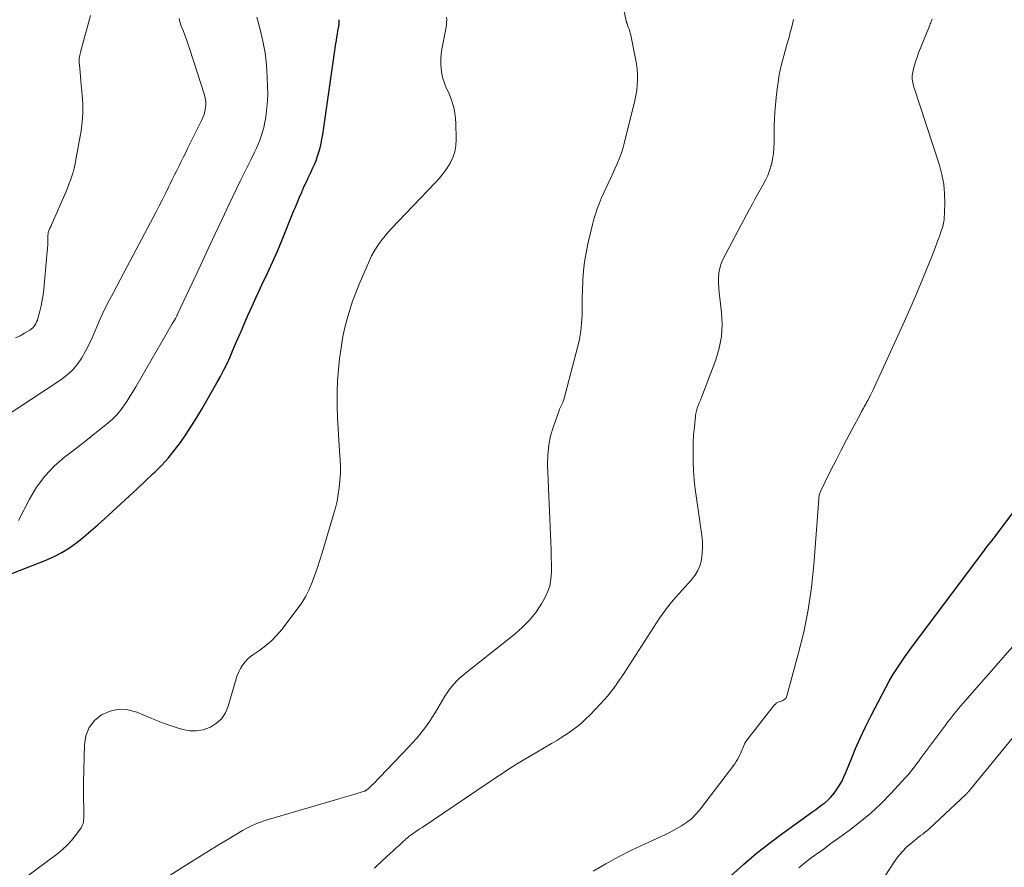
# Model space of a CAD drawing. Units: feet. Extents: x 2020000 to 2025020, y 530000 to 535000.
# Drawn here: x 2021813 to 2021958, y 530547 to 530671 of the extents above; entities that cross this region are included whole.
import ezdxf

# ---------------------------------------------------------------- set-up
doc = ezdxf.new("R2010")
doc.units = ezdxf.units.FT
doc.header["$LTSCALE"] = 100
doc.header["$MEASUREMENT"] = 0
doc.layers.add('CONTOUR INDEX', color=32, linetype='Continuous', lineweight=25)
doc.layers.add('CONTOUR INTERMEDIATE', color=40, linetype='Continuous', lineweight=15)

msp = doc.modelspace()

# ---------------------------------------------------------------- linework, layer by layer
at = {"layer": 'CONTOUR INDEX', "flags": 128}
for points, elevation in [([(2021811.16, 530589.41), (2021816.97, 530591.68), (2021818.2, 530592.22), (2021819.38, 530592.83), (2021820.51, 530593.54), (2021821.6, 530594.32), (2021822.65, 530595.16), (2021823.69, 530596.02), (2021824.7, 530596.91), (2021825.7, 530597.81), (2021828.11, 530600.02), (2021829.29, 530601.12), (2021830.48, 530602.22), (2021831.66, 530603.33), (2021832.84, 530604.44), (2021833.09, 530604.67), (2021834.11, 530605.69), (2021835.09, 530606.76), (2021836, 530607.88), (2021836.87, 530609.04), (2021837.68, 530610.24), (2021838.48, 530611.46), (2021839.25, 530612.69), (2021839.99, 530613.94), (2021842.23, 530617.81), (2021842.76, 530618.75), (2021843.26, 530619.7), (2021843.72, 530620.67), (2021844.17, 530621.65), (2021844.59, 530622.63), (2021845.02, 530623.62), (2021845.44, 530624.61), (2021845.87, 530625.6), (2021846.19, 530626.35), (2021846.78, 530627.72), (2021847.39, 530629.08), (2021848.01, 530630.43), (2021848.65, 530631.77), (2021848.91, 530632.32), (2021849.66, 530633.93), (2021850.4, 530635.56), (2021851.12, 530637.2), (2021851.81, 530638.85), (2021853.57, 530643.15), (2021853.77, 530643.65), (2021853.98, 530644.15), (2021854.19, 530644.65), (2021854.4, 530645.15), (2021854.75, 530645.98), (2021854.78, 530646.06), (2021854.82, 530646.14), (2021854.85, 530646.22), (2021854.88, 530646.3), (2021854.92, 530646.38), (2021854.96, 530646.45), (2021854.99, 530646.53), (2021855.03, 530646.61), (2021855.31, 530647.22), (2021855.49, 530647.6), (2021855.67, 530647.98), (2021855.85, 530648.36), (2021856.03, 530648.74), (2021856.3, 530649.33), (2021856.57, 530649.92), (2021856.82, 530650.53), (2021857.04, 530651.15), (2021857.24, 530651.77), (2021857.41, 530652.4), (2021857.57, 530653.04), (2021857.69, 530653.68), (2021857.8, 530654.33), (2021859.74, 530667.75), (2021859.81, 530668.21), (2021859.88, 530668.67), (2021859.96, 530669.13), (2021860.04, 530669.6), (2021860.17, 530670.27), (2021860.19, 530670.4), (2021860.21, 530670.52), (2021860.22, 530670.64), (2021860.23, 530670.76), (2021860.23, 530670.88), (2021860.22, 530671.01), (2021860.21, 530671.13), (2021860.2, 530671.25)], 880), ([(2021917.86, 530545.27), (2021919.71, 530546.93), (2021921.59, 530548.54), (2021923.54, 530550.07), (2021925.53, 530551.55), (2021929.92, 530554.7), (2021930.37, 530555.02), (2021930.82, 530555.35), (2021931.26, 530555.69), (2021931.7, 530556.02), (2021932.12, 530556.38), (2021932.52, 530556.76), (2021932.87, 530557.18), (2021933.21, 530557.61), (2021933.41, 530557.91), (2021933.8, 530558.52), (2021934.17, 530559.15), (2021934.49, 530559.8), (2021934.78, 530560.47), (2021935.55, 530562.37), (2021936.22, 530563.99), (2021936.93, 530565.59), (2021937.68, 530567.18), (2021938.46, 530568.75), (2021940.16, 530572.04), (2021940.66, 530572.98), (2021941.18, 530573.91), (2021941.72, 530574.83), (2021942.29, 530575.73), (2021942.87, 530576.62), (2021943.47, 530577.5), (2021944.09, 530578.37), (2021944.72, 530579.23), (2021955.08, 530593.02), (2021955.31, 530593.33), (2021955.55, 530593.65), (2021955.8, 530593.96), (2021956.04, 530594.27), (2021956.31, 530594.62), (2021956.42, 530594.76), (2021956.53, 530594.9), (2021956.64, 530595.04), (2021956.74, 530595.18), (2021963.86, 530604.71)], 900)]:
    msp.add_lwpolyline(points, dxfattribs=dict(at, elevation=elevation))
at = {"layer": 'CONTOUR INTERMEDIATE', "flags": 128}
for points, elevation in [([(2021834.82, 530545.02), (2021838.29, 530547.21), (2021839.71, 530548.1), (2021841.12, 530548.98), (2021842.55, 530549.85), (2021843.97, 530550.71), (2021845.98, 530551.91), (2021846.41, 530552.16), (2021846.85, 530552.39), (2021847.3, 530552.61), (2021847.75, 530552.81), (2021848.22, 530553), (2021848.68, 530553.17), (2021849.15, 530553.33), (2021849.63, 530553.48), (2021860.02, 530556.52), (2021860.68, 530556.71), (2021861.35, 530556.91), (2021862.01, 530557.11), (2021862.67, 530557.31), (2021863.95, 530557.71), (2021863.97, 530557.72), (2021863.99, 530557.72), (2021864.01, 530557.73), (2021864.02, 530557.74), (2021864.09, 530557.77), (2021864.11, 530557.78), (2021864.12, 530557.79), (2021864.14, 530557.8), (2021864.48, 530558.08), (2021864.66, 530558.23), (2021864.84, 530558.38), (2021865, 530558.54), (2021865.17, 530558.7), (2021870.47, 530564.25), (2021871.01, 530564.84), (2021871.55, 530565.44), (2021872.07, 530566.06), (2021872.57, 530566.69), (2021873.06, 530567.33), (2021873.52, 530567.99), (2021873.97, 530568.66), (2021874.39, 530569.35), (2021875.79, 530571.7), (2021876.1, 530572.18), (2021876.42, 530572.65), (2021876.77, 530573.09), (2021877.14, 530573.52), (2021877.54, 530573.93), (2021877.94, 530574.33), (2021878.37, 530574.7), (2021878.81, 530575.07), (2021886.12, 530580.85), (2021887.22, 530581.83), (2021888.24, 530582.88), (2021889.15, 530584.03), (2021889.97, 530585.26), (2021890.38, 530585.95), (2021890.84, 530586.91), (2021891.2, 530587.9), (2021891.39, 530588.93), (2021891.47, 530589.99), (2021891.45, 530591.08), (2021891.43, 530592.17), (2021891.4, 530593.26), (2021891.36, 530594.34), (2021890.89, 530605.75), (2021890.91, 530607.19), (2021891.05, 530608.62), (2021891.34, 530610.02), (2021891.75, 530611.4), (2021892.58, 530613.73), (2021892.66, 530613.94), (2021892.74, 530614.14), (2021892.84, 530614.34), (2021892.94, 530614.53), (2021893.04, 530614.73), (2021893.13, 530614.93), (2021893.2, 530615.13), (2021893.26, 530615.35), (2021895.31, 530623.02), (2021895.58, 530624.21), (2021895.79, 530625.4), (2021895.9, 530626.6), (2021895.96, 530627.82), (2021895.97, 530629.04), (2021895.99, 530630.26), (2021896.03, 530631.48), (2021896.07, 530632.7), (2021896.08, 530632.96), (2021896.18, 530634.3), (2021896.33, 530635.63), (2021896.55, 530636.96), (2021896.83, 530638.27), (2021897.52, 530641.1), (2021897.72, 530641.88), (2021897.95, 530642.65), (2021898.21, 530643.42), (2021898.49, 530644.17), (2021898.79, 530644.93), (2021899.11, 530645.67), (2021899.44, 530646.4), (2021899.79, 530647.13), (2021900.13, 530647.86), (2021900.47, 530648.59), (2021900.81, 530649.32), (2021901.13, 530650.06), (2021901.15, 530650.1), (2021901.46, 530650.87), (2021901.75, 530651.65), (2021901.99, 530652.43), (2021902.21, 530653.23), (2021903.73, 530659.35), (2021903.89, 530660.11), (2021904.02, 530660.88), (2021904.09, 530661.65), (2021904.12, 530662.42), (2021904.11, 530663.2), (2021904.06, 530663.98), (2021903.96, 530664.75), (2021903.82, 530665.51), (2021903.12, 530668.95), (2021903.05, 530669.26), (2021902.97, 530669.56), (2021902.88, 530669.85), (2021902.77, 530670.15), (2021902.6, 530670.62), (2021902.58, 530670.68), (2021902.56, 530670.73), (2021902.54, 530670.79), (2021902.52, 530670.85), (2021902.5, 530670.91), (2021902.48, 530670.97), (2021902.47, 530671.03), (2021902.45, 530671.09), (2021900, 530682.69)], 888), ([(2021812.59, 530624.41), (2021813.25, 530624.74), (2021813.89, 530625.1), (2021814.7, 530625.58), (2021814.92, 530625.73), (2021815.12, 530625.9), (2021815.29, 530626.09), (2021815.45, 530626.3), (2021815.58, 530626.53), (2021815.7, 530626.77), (2021815.8, 530627.01), (2021815.88, 530627.27), (2021816.17, 530628.35), (2021816.37, 530629.15), (2021816.53, 530629.96), (2021816.66, 530630.77), (2021816.76, 530631.59), (2021817.22, 530636.59), (2021817.26, 530637.1), (2021817.3, 530637.61), (2021817.32, 530638.12), (2021817.34, 530638.64), (2021817.35, 530639.39), (2021817.36, 530639.52), (2021817.37, 530639.66), (2021817.39, 530639.8), (2021817.41, 530639.93), (2021817.44, 530640.07), (2021817.48, 530640.2), (2021817.53, 530640.33), (2021817.58, 530640.45), (2021817.6, 530640.49), (2021817.67, 530640.64), (2021817.74, 530640.78), (2021817.81, 530640.93), (2021817.87, 530641.07), (2021819.98, 530645.86), (2021820.22, 530646.44), (2021820.45, 530647.02), (2021820.67, 530647.61), (2021820.87, 530648.21), (2021821.05, 530648.81), (2021821.21, 530649.42), (2021821.35, 530650.03), (2021821.48, 530650.65), (2021822.23, 530654.88), (2021822.4, 530656.2), (2021822.51, 530657.53), (2021822.5, 530658.87), (2021822.42, 530660.21), (2021822.27, 530661.65), (2021822.21, 530662.27), (2021822.15, 530662.88), (2021822.09, 530663.5), (2021822.04, 530664.12), (2021821.97, 530664.93), (2021821.96, 530665.14), (2021821.96, 530665.36), (2021821.97, 530665.58), (2021822, 530665.79), (2021822.04, 530666.01), (2021822.08, 530666.22), (2021822.13, 530666.44), (2021822.18, 530666.65), (2021823.64, 530671.85)], 868), ([(2021810.63, 530612.55), (2021819.24, 530618.23), (2021820.15, 530618.92), (2021820.97, 530619.68), (2021821.69, 530620.54), (2021822.34, 530621.48), (2021822.9, 530622.48), (2021823.43, 530623.49), (2021823.91, 530624.53), (2021824.36, 530625.59), (2021824.45, 530625.82), (2021824.9, 530626.89), (2021825.37, 530627.94), (2021825.87, 530628.98), (2021826.4, 530630), (2021826.95, 530631.02), (2021827.49, 530632.04), (2021828.04, 530633.06), (2021828.58, 530634.08), (2021833.27, 530642.96), (2021833.74, 530643.86), (2021834.2, 530644.77), (2021834.65, 530645.67), (2021835.1, 530646.58), (2021835.34, 530647.08), (2021835.66, 530647.74), (2021835.99, 530648.4), (2021836.32, 530649.07), (2021836.65, 530649.73), (2021836.98, 530650.39), (2021837.31, 530651.05), (2021837.64, 530651.71), (2021837.97, 530652.37), (2021839.97, 530656.39), (2021840.17, 530656.84), (2021840.34, 530657.3), (2021840.46, 530657.78), (2021840.56, 530658.26), (2021840.6, 530658.75), (2021840.59, 530659.23), (2021840.52, 530659.71), (2021840.4, 530660.18), (2021838.17, 530667.02), (2021837.95, 530667.68), (2021837.73, 530668.33), (2021837.49, 530668.99), (2021837.25, 530669.64), (2021836.94, 530670.46), (2021836.86, 530670.7), (2021836.79, 530670.94), (2021836.72, 530671.18), (2021836.67, 530671.42)], 872), ([(2021813.02, 530597.54), (2021814.64, 530600.68), (2021815.69, 530602.43), (2021816.89, 530604.06), (2021818.29, 530605.52), (2021819.82, 530606.87), (2021820.96, 530607.74), (2021822.07, 530608.59), (2021823.18, 530609.45), (2021824.28, 530610.33), (2021825.37, 530611.21), (2021826.24, 530611.91), (2021826.87, 530612.47), (2021827.46, 530613.06), (2021827.99, 530613.7), (2021828.49, 530614.37), (2021828.95, 530615.07), (2021829.4, 530615.78), (2021829.84, 530616.5), (2021830.27, 530617.22), (2021835.66, 530626.5), (2021835.74, 530626.63), (2021835.83, 530626.77), (2021835.91, 530626.9), (2021835.99, 530627.04), (2021836.15, 530627.28), (2021836.2, 530627.37), (2021836.29, 530627.57), (2021836.33, 530627.66), (2021836.36, 530627.74), (2021836.4, 530627.83), (2021836.44, 530627.91), (2021839.84, 530635.17), (2021840.88, 530637.41), (2021841.93, 530639.64), (2021842.99, 530641.87), (2021844.05, 530644.11), (2021845.12, 530646.37), (2021845.65, 530647.47), (2021846.18, 530648.56), (2021846.71, 530649.65), (2021847.26, 530650.74), (2021847.77, 530651.77), (2021848.05, 530652.34), (2021848.31, 530652.93), (2021848.54, 530653.52), (2021848.76, 530654.12), (2021848.95, 530654.73), (2021849.12, 530655.34), (2021849.25, 530655.97), (2021849.36, 530656.6), (2021849.47, 530657.33), (2021849.59, 530658.33), (2021849.68, 530659.33), (2021849.7, 530660.34), (2021849.69, 530661.35), (2021849.64, 530662.86), (2021849.52, 530664.62), (2021849.31, 530666.36), (2021848.99, 530668.09), (2021848.59, 530669.81), (2021848.1, 530671.62)], 876), ([(2021813.84, 530544.85), (2021818.8, 530548.56), (2021819.52, 530549.15), (2021820.21, 530549.78), (2021820.83, 530550.47), (2021821.41, 530551.2), (2021822.23, 530552.33), (2021822.36, 530552.53), (2021822.46, 530552.74), (2021822.54, 530552.97), (2021822.59, 530553.2), (2021822.61, 530553.44), (2021822.63, 530553.68), (2021822.64, 530553.92), (2021822.64, 530554.16), (2021822.62, 530555.46), (2021822.6, 530556.35), (2021822.6, 530557.24), (2021822.6, 530558.14), (2021822.61, 530559.03), (2021822.72, 530564.54), (2021822.95, 530565.88), (2021823.42, 530567.08), (2021824.23, 530568.09), (2021825.26, 530568.97), (2021826.53, 530569.5), (2021827.81, 530569.78), (2021829.12, 530569.69), (2021830.45, 530569.35), (2021833.26, 530568.17), (2021834.24, 530567.78), (2021835.22, 530567.42), (2021836.21, 530567.09), (2021837.22, 530566.78), (2021838.22, 530566.61), (2021839.21, 530566.58), (2021840.18, 530566.76), (2021841.15, 530567.08), (2021841.27, 530567.14), (2021842.16, 530567.7), (2021842.92, 530568.38), (2021843.48, 530569.24), (2021843.9, 530570.21), (2021845.05, 530574.23), (2021845.23, 530574.76), (2021845.44, 530575.28), (2021845.71, 530575.78), (2021846.01, 530576.25), (2021846.05, 530576.32), (2021846.37, 530576.73), (2021846.72, 530577.12), (2021847.11, 530577.46), (2021847.52, 530577.78), (2021848.52, 530578.46), (2021849.41, 530579.13), (2021850.26, 530579.86), (2021851.03, 530580.66), (2021851.76, 530581.52), (2021854.04, 530584.48), (2021854.7, 530585.42), (2021855.29, 530586.39), (2021855.8, 530587.4), (2021856.25, 530588.45), (2021856.64, 530589.53), (2021857.01, 530590.61), (2021857.37, 530591.7), (2021857.71, 530592.8), (2021859.4, 530598.44), (2021859.67, 530599.42), (2021859.9, 530600.41), (2021860.09, 530601.41), (2021860.24, 530602.41), (2021860.34, 530603.43), (2021860.4, 530604.44), (2021860.39, 530605.45), (2021860.35, 530606.47), (2021860.26, 530607.73), (2021860.15, 530609.37), (2021860.06, 530611.02), (2021859.99, 530612.67), (2021859.94, 530614.32), (2021859.93, 530614.83), (2021859.93, 530616.48), (2021859.98, 530618.12), (2021860.1, 530619.76), (2021860.27, 530621.39), (2021860.35, 530621.99), (2021860.54, 530623.32), (2021860.78, 530624.64), (2021861.06, 530625.95), (2021861.39, 530627.25), (2021861.77, 530628.54), (2021862.19, 530629.82), (2021862.66, 530631.07), (2021863.17, 530632.32), (2021864.69, 530635.83), (2021865, 530636.48), (2021865.33, 530637.11), (2021865.7, 530637.72), (2021866.1, 530638.31), (2021866.53, 530638.89), (2021866.98, 530639.45), (2021867.45, 530639.99), (2021867.93, 530640.52), (2021874.31, 530647.2), (2021874.93, 530647.89), (2021875.51, 530648.61), (2021876.05, 530649.36), (2021876.54, 530650.15), (2021876.94, 530650.97), (2021877.23, 530651.82), (2021877.38, 530652.7), (2021877.44, 530653.61), (2021877.37, 530656.07), (2021877.27, 530657.21), (2021877.08, 530658.32), (2021876.75, 530659.41), (2021876.34, 530660.47), (2021875.98, 530661.24), (2021875.71, 530661.91), (2021875.49, 530662.6), (2021875.34, 530663.3), (2021875.23, 530664.02), (2021875.19, 530664.74), (2021875.19, 530665.46), (2021875.25, 530666.18), (2021875.35, 530666.9), (2021875.95, 530670.16), (2021876, 530670.52), (2021876.03, 530670.88), (2021876.04, 530671.25), (2021876.03, 530671.61)], 884), ([(2021865.37, 530546.4), (2021865.55, 530546.55), (2021865.71, 530546.7), (2021867.24, 530548.09), (2021867.7, 530548.52), (2021868.16, 530548.94), (2021868.62, 530549.37), (2021869.08, 530549.79), (2021869.74, 530550.4), (2021869.87, 530550.52), (2021870, 530550.64), (2021870.13, 530550.75), (2021870.27, 530550.87), (2021870.4, 530550.98), (2021870.54, 530551.09), (2021870.68, 530551.19), (2021870.82, 530551.29), (2021871.16, 530551.53), (2021871.47, 530551.75), (2021871.78, 530551.96), (2021872.1, 530552.18), (2021872.41, 530552.39), (2021882.02, 530558.84), (2021882.55, 530559.2), (2021883.09, 530559.56), (2021883.62, 530559.93), (2021884.15, 530560.29), (2021884.68, 530560.65), (2021885.22, 530561.01), (2021885.76, 530561.35), (2021886.31, 530561.68), (2021891.49, 530564.71), (2021892.25, 530565.17), (2021893.01, 530565.64), (2021893.75, 530566.13), (2021894.48, 530566.64), (2021895.19, 530567.18), (2021895.88, 530567.74), (2021896.53, 530568.34), (2021897.16, 530568.97), (2021899.34, 530571.3), (2021899.64, 530571.63), (2021899.93, 530571.97), (2021900.2, 530572.31), (2021900.47, 530572.66), (2021900.73, 530573.02), (2021900.99, 530573.38), (2021901.24, 530573.74), (2021901.49, 530574.11), (2021901.75, 530574.5), (2021902, 530574.88), (2021902.25, 530575.25), (2021902.5, 530575.63), (2021907.38, 530583.15), (2021907.75, 530583.7), (2021908.13, 530584.25), (2021908.53, 530584.78), (2021908.94, 530585.3), (2021909.37, 530585.81), (2021909.8, 530586.31), (2021910.24, 530586.81), (2021910.69, 530587.3), (2021912.04, 530588.76), (2021912.57, 530589.45), (2021913.02, 530590.19), (2021913.33, 530590.99), (2021913.55, 530591.83), (2021913.66, 530592.71), (2021913.71, 530593.59), (2021913.68, 530594.48), (2021913.59, 530595.36), (2021912.78, 530600.83), (2021912.6, 530602.18), (2021912.46, 530603.53), (2021912.37, 530604.89), (2021912.31, 530606.25), (2021912.3, 530606.58), (2021912.29, 530607.77), (2021912.31, 530608.97), (2021912.38, 530610.16), (2021912.49, 530611.34), (2021912.65, 530612.89), (2021912.71, 530613.3), (2021912.79, 530613.7), (2021912.91, 530614.1), (2021913.05, 530614.49), (2021913.21, 530614.88), (2021913.37, 530615.27), (2021913.52, 530615.65), (2021913.67, 530616.04), (2021915.63, 530621.18), (2021916.14, 530622.89), (2021916.48, 530624.62), (2021916.57, 530626.38), (2021916.48, 530628.17), (2021916.22, 530630.29), (2021916.14, 530631.03), (2021916.09, 530631.77), (2021916.06, 530632.51), (2021916.05, 530633.25), (2021916.1, 530633.98), (2021916.23, 530634.69), (2021916.45, 530635.38), (2021916.74, 530636.05), (2021919.37, 530641.04), (2021919.77, 530641.8), (2021920.17, 530642.54), (2021920.57, 530643.29), (2021920.98, 530644.04), (2021921.03, 530644.13), (2021921.41, 530644.83), (2021921.8, 530645.52), (2021922.19, 530646.22), (2021922.59, 530646.91), (2021922.96, 530647.61), (2021923.29, 530648.32), (2021923.56, 530649.06), (2021923.8, 530649.82), (2021923.82, 530649.89), (2021924, 530650.7), (2021924.14, 530651.52), (2021924.2, 530652.34), (2021924.22, 530653.17), (2021924.21, 530653.56), (2021924.21, 530654.58), (2021924.23, 530655.61), (2021924.28, 530656.64), (2021924.35, 530657.66), (2021924.59, 530660.28), (2021924.75, 530661.71), (2021924.98, 530663.13), (2021925.28, 530664.53), (2021925.64, 530665.92), (2021926.07, 530667.42), (2021926.25, 530668.06), (2021926.43, 530668.7), (2021926.6, 530669.34), (2021926.77, 530669.98), (2021926.93, 530670.62), (2021927.08, 530671.27)], 892), ([(2021897.6, 530545.96), (2021899.44, 530547.03), (2021901.32, 530548.06), (2021903.22, 530549.02), (2021905.15, 530549.93), (2021907.4, 530550.95), (2021908.22, 530551.34), (2021909.03, 530551.74), (2021909.82, 530552.16), (2021910.61, 530552.6), (2021911.35, 530553.09), (2021912.05, 530553.64), (2021912.68, 530554.26), (2021913.26, 530554.94), (2021918.44, 530561.75), (2021918.66, 530562.06), (2021918.86, 530562.38), (2021919.04, 530562.72), (2021919.2, 530563.06), (2021919.29, 530563.27), (2021919.39, 530563.52), (2021919.5, 530563.77), (2021919.6, 530564.02), (2021919.7, 530564.28), (2021919.8, 530564.53), (2021919.93, 530564.77), (2021920.07, 530565), (2021920.23, 530565.22), (2021924.24, 530570.36), (2021924.41, 530570.54), (2021924.6, 530570.69), (2021924.82, 530570.81), (2021925.05, 530570.9), (2021925.24, 530570.96), (2021925.39, 530571.01), (2021925.52, 530571.07), (2021925.65, 530571.15), (2021925.78, 530571.23), (2021925.89, 530571.34), (2021925.98, 530571.45), (2021926.05, 530571.58), (2021926.11, 530571.72), (2021927.79, 530577.88), (2021928.58, 530581.13), (2021929.24, 530584.4), (2021929.71, 530587.7), (2021930.06, 530591.03), (2021930.8, 530600.67), (2021930.81, 530600.82), (2021930.83, 530600.97), (2021930.85, 530601.11), (2021930.87, 530601.26), (2021930.9, 530601.41), (2021930.94, 530601.55), (2021931, 530601.69), (2021931.06, 530601.83), (2021932.59, 530604.94), (2021933.34, 530606.43), (2021934.1, 530607.92), (2021934.87, 530609.4), (2021935.65, 530610.88), (2021936.98, 530613.35), (2021937.1, 530613.59), (2021937.23, 530613.82), (2021937.36, 530614.06), (2021937.5, 530614.29), (2021937.63, 530614.52), (2021937.76, 530614.76), (2021937.88, 530614.99), (2021938.01, 530615.23), (2021938.19, 530615.57), (2021938.4, 530615.98), (2021938.61, 530616.39), (2021938.81, 530616.8), (2021939.01, 530617.22), (2021942.21, 530624.19), (2021943.22, 530626.42), (2021944.21, 530628.65), (2021945.17, 530630.9), (2021946.1, 530633.16), (2021947.43, 530636.41), (2021947.69, 530637.05), (2021947.94, 530637.69), (2021948.18, 530638.34), (2021948.41, 530638.99), (2021948.7, 530639.8), (2021948.78, 530640.04), (2021948.87, 530640.29), (2021948.96, 530640.54), (2021949.04, 530640.79), (2021949.11, 530641.04), (2021949.17, 530641.3), (2021949.21, 530641.56), (2021949.23, 530641.82), (2021949.33, 530644.19), (2021949.31, 530645.63), (2021949.2, 530647.06), (2021948.93, 530648.46), (2021948.56, 530649.86), (2021944.76, 530661.5), (2021944.69, 530661.75), (2021944.63, 530662), (2021944.58, 530662.26), (2021944.55, 530662.52), (2021944.54, 530662.78), (2021944.54, 530663.04), (2021944.58, 530663.29), (2021944.63, 530663.55), (2021944.86, 530664.4), (2021945.05, 530665.07), (2021945.26, 530665.74), (2021945.49, 530666.39), (2021945.75, 530667.05), (2021947.14, 530670.45), (2021947.21, 530670.63), (2021947.29, 530670.81), (2021947.36, 530670.99), (2021947.43, 530671.17), (2021947.51, 530671.34)], 896), ([(2021927.86, 530546.43), (2021928.77, 530547.18), (2021929.7, 530547.9), (2021930.66, 530548.6), (2021931.62, 530549.29), (2021932.59, 530549.99), (2021933.55, 530550.68), (2021935.28, 530551.93), (2021936.91, 530553.18), (2021938.48, 530554.49), (2021939.98, 530555.9), (2021941.42, 530557.37), (2021943.62, 530559.76), (2021943.91, 530560.08), (2021944.19, 530560.41), (2021944.46, 530560.75), (2021944.73, 530561.1), (2021944.99, 530561.45), (2021945.25, 530561.8), (2021945.51, 530562.15), (2021945.77, 530562.5), (2021949.16, 530567.05), (2021949.46, 530567.45), (2021949.76, 530567.85), (2021950.07, 530568.25), (2021950.38, 530568.65), (2021950.69, 530569.04), (2021951.01, 530569.43), (2021951.33, 530569.81), (2021951.66, 530570.2), (2021962.77, 530582.93)], 904), ([(2021939.49, 530543.6), (2021941.85, 530547.22), (2021942.43, 530548.03), (2021943.07, 530548.8), (2021943.77, 530549.5), (2021944.52, 530550.16), (2021945.49, 530550.94), (2021945.79, 530551.18), (2021946.09, 530551.41), (2021946.38, 530551.65), (2021946.68, 530551.89), (2021946.98, 530552.13), (2021947.26, 530552.37), (2021947.55, 530552.63), (2021947.83, 530552.89), (2021952.49, 530557.29), (2021952.56, 530557.36), (2021952.62, 530557.42), (2021952.68, 530557.48), (2021952.74, 530557.55), (2021952.81, 530557.61), (2021952.87, 530557.68), (2021952.92, 530557.75), (2021952.98, 530557.82), (2021959.63, 530565.94)], 908)]:
    msp.add_lwpolyline(points, dxfattribs=dict(at, elevation=elevation))

doc.saveas('drawing.dxf')
